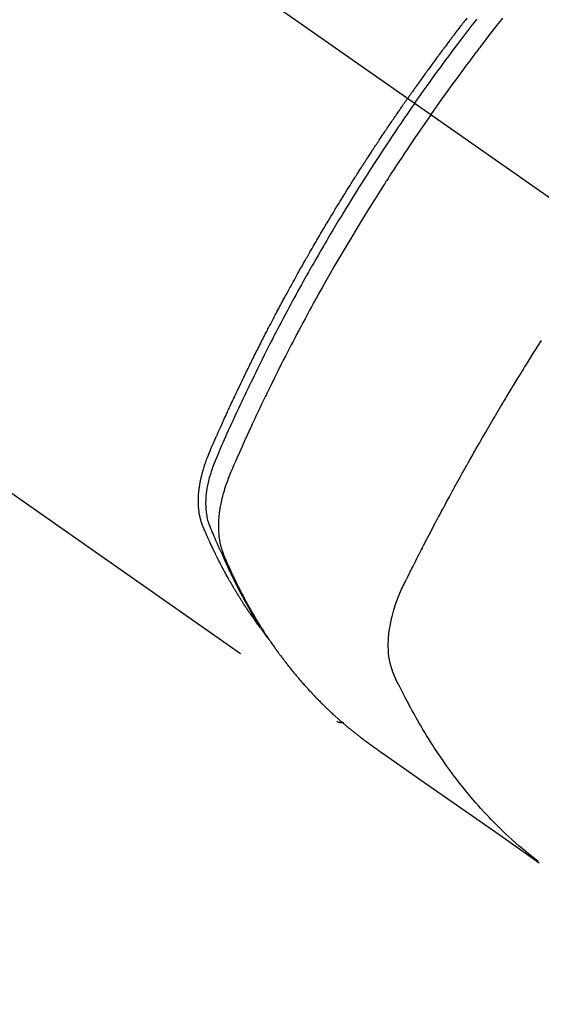
# Model space of a CAD drawing. Extents: x 27948 to 54421, y -22053 to -13183.
# Drawn here: x 45512 to 45534, y -15281 to -15240 of the extents above; entities that cross this region are included whole.
import ezdxf

# ---------------------------------------------------------------- set-up
doc = ezdxf.new("R2010")
doc.units = 0
doc.header["$LTSCALE"] = 50
doc.header["$MEASUREMENT"] = 0
doc.linetypes.add('CENTER2', pattern=[1.125, 0.75, -0.125, 0.125, -0.125])
doc.linetypes.add('HIDDEN', pattern=[0.375, 0.25, -0.125])
doc.layers.get('0').update_dxf_attribs({"linetype": 'CONTINUOUS'})
doc.layers.add('150-機器', color=8, linetype='CONTINUOUS')
doc.layers.add('160-文字', color=254, linetype='CONTINUOUS')
doc.styles.add('KH001', font='txt')
doc.dimstyles.new('KH1xx030', dxfattribs={"dimscale": 30, "dimtxt": 2, "dimasz": 0.6, "dimexe": 0.3, "dimexo": 1.2, "dimgap": 0.5, "dimtad": 3, "dimdec": 1, "dimdsep": 46, "dimlunit": 6, "dimtxsty": 'KH001', "dimblk": 'DOT', "dimcen": 1, "dimdle": 1, "dimclrd": 256, "dimclre": 256, "dimclrt": 256, "dimadec": 0, "dimazin": 0, "dimtfac": 1, "dimtdec": 1, "dimtix": 1, "dimtmove": 2, "dimatfit": 3, "dimldrblk": 'CLOSEDBLANK', "dimfxl": 1, "dimtolj": 1, "dimtzin": 0, "dimlwd": -1, "dimlwe": -1, "dimarcsym": 0})

# ---------------------------------------------------------------- blocks, each defined once
blk = doc.blocks.new('F402_H')
at = {"layer": '150-機器', "color": 13, "linetype": 'CENTER2'}
blk.add_line((0, 0), (244.018, -170.863), dxfattribs=at)
at = {"layer": '150-機器', "color": 13, "linetype": 'HIDDEN'}
blk.add_line((140.96, -126.704), (201.303, -168.957), dxfattribs=at)
for points in [[(206.7, -139.673), (206.629, -139.764), (206.594, -139.81), (206.559, -139.855), (206.523, -139.901), (206.488, -139.947), (206.459, -139.985), (206.429, -140.024), (206.399, -140.063), (206.37, -140.101), (206.33, -140.154), (206.289, -140.207), (206.249, -140.26), (206.208, -140.313), (206.185, -140.344), (206.162, -140.375), (206.138, -140.406), (206.115, -140.436), (206.091, -140.467), (206.068, -140.497), (206.045, -140.528), (206.022, -140.559), (206.01, -140.574), (205.999, -140.59), (205.987, -140.605), (205.976, -140.62), (205.93, -140.682), (205.884, -140.744), (205.838, -140.805), (205.792, -140.866), (205.769, -140.897), (205.746, -140.928), (205.723, -140.959), (205.7, -140.989), (205.665, -141.035), (205.631, -141.082), (205.596, -141.128), (205.562, -141.174), (205.539, -141.205), (205.516, -141.236), (205.493, -141.267), (205.47, -141.298), (205.425, -141.359), (205.379, -141.421), (205.334, -141.483), (205.289, -141.544), (205.255, -141.591), (205.221, -141.638), (205.187, -141.684), (205.154, -141.731), (205.12, -141.777), (205.086, -141.824), (205.052, -141.871), (205.018, -141.917), (204.984, -141.964), (204.95, -142.01), (204.916, -142.057), (204.883, -142.104), (204.849, -142.15), (204.816, -142.197), (204.782, -142.244), (204.749, -142.291), (204.716, -142.338), (204.682, -142.385), (204.649, -142.431), (204.616, -142.478), (204.593, -142.509), (204.571, -142.541), (204.549, -142.572), (204.527, -142.603), (204.502, -142.638), (204.478, -142.672), (204.453, -142.707), (204.429, -142.742), (204.414, -142.762), (204.4, -142.782), (204.386, -142.802), (204.371, -142.823), (204.355, -142.846), (204.338, -142.87), (204.322, -142.893), (204.305, -142.917), (204.289, -142.94), (204.272, -142.963), (204.256, -142.987), (204.24, -143.01)], [(204.534, -143.216), (204.651, -143.05), (204.768, -142.884), (204.885, -142.718), (205.003, -142.552), (205.126, -142.381), (205.25, -142.21), (205.374, -142.039), (205.498, -141.868), (205.613, -141.71), (205.729, -141.552), (205.845, -141.395), (205.962, -141.237), (206.136, -141.004), (206.311, -140.771), (206.487, -140.539), (206.664, -140.307), (206.752, -140.192), (206.841, -140.078), (206.929, -139.963), (207.018, -139.849), (207.119, -139.719)], [(205.21, -143.69), (205.437, -143.368), (205.665, -143.048), (205.894, -142.727), (206.124, -142.408), (206.236, -142.255), (206.348, -142.102), (206.461, -141.949), (206.574, -141.796), (206.703, -141.622), (206.833, -141.448), (206.964, -141.275), (207.094, -141.101), (207.127, -141.058), (207.159, -141.015), (207.192, -140.972), (207.225, -140.929), (207.253, -140.891), (207.282, -140.854), (207.31, -140.817), (207.339, -140.78), (207.624, -140.409), (207.911, -140.04), (208.2, -139.673)], [(198.111, -165.067), (198.069, -165.013), (198.028, -164.96), (197.987, -164.906), (197.947, -164.852), (197.913, -164.806), (197.88, -164.76), (197.847, -164.714), (197.815, -164.667), (197.801, -164.648), (197.788, -164.628), (197.774, -164.609), (197.761, -164.59), (197.739, -164.558), (197.717, -164.527), (197.695, -164.496), (197.674, -164.465), (197.655, -164.438), (197.636, -164.41), (197.617, -164.383), (197.599, -164.355), (197.577, -164.323), (197.556, -164.291), (197.535, -164.259), (197.514, -164.227), (197.477, -164.172), (197.44, -164.116), (197.403, -164.06), (197.367, -164.004), (197.351, -163.98), (197.336, -163.956), (197.321, -163.932), (197.305, -163.908), (197.29, -163.883), (197.275, -163.859), (197.259, -163.834), (197.244, -163.81), (197.229, -163.785), (197.213, -163.76), (197.198, -163.735), (197.183, -163.711), (197.172, -163.695), (197.162, -163.678), (197.152, -163.662), (197.142, -163.646), (197.122, -163.613), (197.102, -163.58), (197.082, -163.547), (197.063, -163.514), (197.048, -163.489), (197.032, -163.464), (197.017, -163.439), (197.002, -163.414), (196.982, -163.381), (196.963, -163.347), (196.944, -163.314), (196.924, -163.28), (196.91, -163.255), (196.895, -163.23), (196.88, -163.205), (196.866, -163.18), (196.851, -163.154), (196.837, -163.129), (196.822, -163.103), (196.808, -163.078), (196.798, -163.061), (196.788, -163.044), (196.779, -163.027), (196.769, -163.01), (196.76, -162.993), (196.75, -162.976), (196.741, -162.959), (196.731, -162.942), (196.708, -162.899), (196.684, -162.856), (196.66, -162.814), (196.637, -162.771), (196.618, -162.737), (196.599, -162.702), (196.581, -162.668), (196.562, -162.634), (196.544, -162.599), (196.525, -162.564), (196.507, -162.529), (196.488, -162.494), (196.477, -162.472), (196.466, -162.45), (196.454, -162.428), (196.443, -162.406), (196.423, -162.367), (196.403, -162.328), (196.383, -162.288), (196.363, -162.249), (196.345, -162.214), (196.327, -162.179), (196.309, -162.143), (196.291, -162.108), (196.278, -162.081), (196.265, -162.055), (196.252, -162.028), (196.239, -162.002), (196.226, -161.975), (196.213, -161.948), (196.199, -161.921), (196.186, -161.894), (196.178, -161.876), (196.169, -161.859), (196.161, -161.841), (196.152, -161.823), (196.118, -161.751), (196.084, -161.679), (196.05, -161.606), (196.016, -161.534), (196.004, -161.507), (195.992, -161.48), (195.979, -161.452), (195.967, -161.425), (195.954, -161.398), (195.942, -161.371), (195.929, -161.343), (195.917, -161.316), (195.909, -161.297), (195.901, -161.279), (195.893, -161.261), (195.885, -161.242), (195.864, -161.196), (195.844, -161.15), (195.824, -161.104), (195.804, -161.058), (195.784, -161.012), (195.764, -160.965), (195.744, -160.919), (195.725, -160.872), (195.709, -160.834), (195.693, -160.796), (195.678, -160.757), (195.664, -160.719), (195.651, -160.68), (195.638, -160.642), (195.627, -160.603), (195.616, -160.563), (195.606, -160.526), (195.597, -160.488), (195.588, -160.45), (195.58, -160.411), (195.572, -160.372), (195.564, -160.332), (195.558, -160.292), (195.552, -160.252), (195.548, -160.223), (195.544, -160.195), (195.541, -160.166), (195.538, -160.137), (195.533, -160.088), (195.529, -160.039), (195.525, -159.99), (195.522, -159.94), (195.521, -159.907), (195.52, -159.873), (195.52, -159.839), (195.519, -159.805), (195.52, -159.768), (195.52, -159.73), (195.521, -159.692), (195.522, -159.654), (195.523, -159.626), (195.524, -159.598), (195.526, -159.57), (195.527, -159.542), (195.531, -159.488), (195.536, -159.434), (195.541, -159.38), (195.547, -159.327), (195.552, -159.287), (195.557, -159.247), (195.563, -159.207), (195.569, -159.167), (195.574, -159.133), (195.579, -159.1), (195.584, -159.066), (195.59, -159.033), (195.595, -159.011), (195.599, -158.988), (195.604, -158.966), (195.608, -158.943), (195.613, -158.917), (195.619, -158.891), (195.624, -158.864), (195.63, -158.838), (195.635, -158.815), (195.64, -158.792), (195.645, -158.77), (195.651, -158.747), (195.658, -158.72), (195.664, -158.693), (195.671, -158.666), (195.678, -158.64), (195.685, -158.612), (195.693, -158.585), (195.7, -158.558), (195.707, -158.531), (195.714, -158.507), (195.721, -158.484), (195.728, -158.461), (195.734, -158.438), (195.743, -158.411), (195.751, -158.384), (195.759, -158.357), (195.768, -158.33), (195.779, -158.295), (195.79, -158.26), (195.802, -158.225), (195.814, -158.19), (195.824, -158.163), (195.833, -158.136), (195.843, -158.109), (195.853, -158.082), (195.863, -158.055), (195.873, -158.028), (195.883, -158.001), (195.893, -157.974), (195.951, -157.831), (196.011, -157.688), (196.072, -157.547), (196.135, -157.405), (196.164, -157.338), (196.194, -157.271), (196.223, -157.203), (196.253, -157.136), (196.267, -157.102), (196.282, -157.069), (196.297, -157.035), (196.312, -157.001), (196.349, -156.917), (196.386, -156.833), (196.424, -156.749), (196.462, -156.665), (196.492, -156.598), (196.522, -156.531), (196.553, -156.463), (196.583, -156.396), (196.614, -156.329), (196.645, -156.261), (196.675, -156.194), (196.706, -156.127), (196.729, -156.076), (196.752, -156.026), (196.776, -155.975), (196.799, -155.925), (196.822, -155.875), (196.845, -155.824), (196.869, -155.774), (196.892, -155.724), (196.924, -155.656), (196.955, -155.589), (196.987, -155.521), (197.018, -155.454), (197.026, -155.437), (197.033, -155.42), (197.041, -155.403), (197.049, -155.387), (197.073, -155.336), (197.097, -155.286), (197.121, -155.235), (197.145, -155.185), (197.193, -155.084), (197.241, -154.983), (197.289, -154.882), (197.338, -154.781), (197.362, -154.731), (197.386, -154.681), (197.41, -154.631), (197.435, -154.58), (197.451, -154.547), (197.467, -154.513), (197.483, -154.479), (197.5, -154.446), (197.516, -154.412), (197.533, -154.379), (197.549, -154.345), (197.566, -154.312), (197.59, -154.261), (197.615, -154.21), (197.64, -154.16), (197.665, -154.109), (197.698, -154.042), (197.731, -153.975), (197.764, -153.908), (197.798, -153.841), (197.831, -153.774), (197.864, -153.706), (197.898, -153.639), (197.931, -153.572), (197.965, -153.505), (197.999, -153.438), (198.033, -153.371), (198.067, -153.304), (198.101, -153.237), (198.135, -153.17), (198.169, -153.103), (198.203, -153.036), (198.237, -152.969), (198.272, -152.902), (198.306, -152.835), (198.34, -152.769), (198.366, -152.718), (198.393, -152.668), (198.419, -152.618), (198.445, -152.568), (198.488, -152.484), (198.532, -152.401), (198.575, -152.317), (198.619, -152.234), (198.645, -152.184), (198.671, -152.134), (198.697, -152.084), (198.724, -152.034), (198.759, -151.967), (198.794, -151.9), (198.83, -151.833), (198.866, -151.766), (198.901, -151.7), (198.937, -151.633), (198.973, -151.567), (199.008, -151.5), (199.044, -151.433), (199.08, -151.367), (199.116, -151.3), (199.152, -151.234), (199.197, -151.151), (199.243, -151.068), (199.288, -150.984), (199.334, -150.901), (199.379, -150.818), (199.425, -150.735), (199.471, -150.652), (199.517, -150.569), (199.563, -150.486), (199.609, -150.403), (199.655, -150.32), (199.701, -150.238), (199.738, -150.171), (199.776, -150.105), (199.813, -150.039), (199.85, -149.972), (199.888, -149.906), (199.926, -149.839), (199.963, -149.773), (200.001, -149.706), (200.029, -149.657), (200.058, -149.607), (200.086, -149.558), (200.114, -149.508), (200.162, -149.425), (200.209, -149.343), (200.257, -149.26), (200.305, -149.177), (200.343, -149.112), (200.382, -149.046), (200.42, -148.98), (200.459, -148.914), (200.497, -148.848), (200.536, -148.782), (200.574, -148.716), (200.613, -148.651), (200.651, -148.585), (200.69, -148.519), (200.729, -148.453), (200.768, -148.388), (200.807, -148.322), (200.846, -148.257), (200.885, -148.191), (200.924, -148.126), (200.983, -148.027), (201.042, -147.929), (201.101, -147.831), (201.161, -147.733), (201.19, -147.684), (201.22, -147.635), (201.25, -147.586), (201.279, -147.537), (201.329, -147.455), (201.379, -147.374), (201.429, -147.292), (201.48, -147.211), (201.55, -147.097), (201.62, -146.983), (201.691, -146.869), (201.762, -146.756), (201.823, -146.658), (201.884, -146.561), (201.945, -146.463), (202.007, -146.366), (202.037, -146.317), (202.068, -146.268), (202.099, -146.22), (202.13, -146.171), (202.156, -146.13), (202.182, -146.089), (202.208, -146.048), (202.235, -146.007), (202.271, -145.951), (202.307, -145.895), (202.343, -145.839), (202.379, -145.783), (202.4, -145.75), (202.42, -145.718), (202.441, -145.685), (202.462, -145.653), (202.483, -145.62), (202.504, -145.588), (202.525, -145.555), (202.546, -145.523), (202.556, -145.507), (202.567, -145.491), (202.577, -145.475), (202.588, -145.459), (202.63, -145.395), (202.672, -145.331), (202.714, -145.266), (202.756, -145.202), (202.777, -145.17), (202.798, -145.138), (202.819, -145.105), (202.84, -145.073), (202.872, -145.025), (202.903, -144.977), (202.935, -144.929), (202.966, -144.88), (202.988, -144.848), (203.009, -144.816), (203.03, -144.784), (203.051, -144.752), (203.094, -144.689), (203.136, -144.625), (203.179, -144.561), (203.221, -144.498), (203.253, -144.45), (203.286, -144.402), (203.318, -144.354), (203.35, -144.307), (203.382, -144.259), (203.414, -144.211), (203.447, -144.163), (203.479, -144.116), (203.511, -144.068), (203.543, -144.02), (203.575, -143.972), (203.608, -143.925), (203.64, -143.877), (203.673, -143.83), (203.706, -143.782), (203.738, -143.735), (203.771, -143.687), (203.803, -143.64), (203.836, -143.593), (203.868, -143.546), (203.89, -143.514), (203.912, -143.482), (203.934, -143.451), (203.955, -143.419), (203.98, -143.384), (204.004, -143.349), (204.028, -143.315), (204.052, -143.28), (204.066, -143.259), (204.08, -143.239), (204.094, -143.219), (204.108, -143.198), (204.125, -143.175), (204.141, -143.151), (204.158, -143.127), (204.174, -143.104), (204.19, -143.08), (204.207, -143.057), (204.223, -143.033), (204.24, -143.01)], [(204.534, -143.216), (204.417, -143.383), (204.301, -143.55), (204.186, -143.717), (204.07, -143.884), (203.951, -144.059), (203.833, -144.233), (203.715, -144.408), (203.597, -144.583), (203.488, -144.746), (203.379, -144.908), (203.271, -145.071), (203.163, -145.235), (203.003, -145.478), (202.844, -145.723), (202.686, -145.968), (202.529, -146.213), (202.451, -146.335), (202.374, -146.457), (202.296, -146.58), (202.219, -146.702), (202.131, -146.842), (202.044, -146.982), (201.957, -147.122), (201.87, -147.262), (201.767, -147.428), (201.665, -147.595), (201.563, -147.761), (201.462, -147.928), (201.346, -148.12), (201.23, -148.313), (201.114, -148.506), (201, -148.7), (200.931, -148.816), (200.863, -148.932), (200.795, -149.048), (200.727, -149.164), (200.622, -149.345), (200.517, -149.526), (200.413, -149.707), (200.309, -149.889), (200.257, -149.98), (200.206, -150.071), (200.154, -150.162), (200.103, -150.254), (200.029, -150.384), (199.956, -150.514), (199.884, -150.644), (199.811, -150.774), (199.732, -150.917), (199.653, -151.061), (199.575, -151.205), (199.497, -151.349), (199.426, -151.479), (199.355, -151.61), (199.285, -151.741), (199.214, -151.872), (199.13, -152.029), (199.047, -152.186), (198.964, -152.343), (198.881, -152.501), (198.82, -152.619), (198.758, -152.737), (198.697, -152.856), (198.636, -152.974), (198.602, -153.04), (198.569, -153.106), (198.535, -153.172), (198.501, -153.238), (198.388, -153.461), (198.275, -153.685), (198.163, -153.91), (198.051, -154.134), (197.98, -154.279), (197.909, -154.425), (197.838, -154.57), (197.767, -154.716), (197.703, -154.848), (197.639, -154.98), (197.576, -155.112), (197.512, -155.245), (197.449, -155.377), (197.386, -155.51), (197.323, -155.642), (197.261, -155.775), (197.186, -155.933), (197.112, -156.092), (197.038, -156.251), (196.964, -156.411), (196.897, -156.556), (196.83, -156.703), (196.764, -156.849), (196.697, -156.995), (196.643, -157.114), (196.589, -157.233), (196.535, -157.353), (196.483, -157.473), (196.417, -157.632), (196.352, -157.793), (196.288, -157.953), (196.224, -158.113), (196.195, -158.183), (196.166, -158.253), (196.138, -158.323), (196.11, -158.393), (196.09, -158.449), (196.07, -158.506), (196.051, -158.562), (196.032, -158.619), (196.011, -158.686), (195.992, -158.753), (195.973, -158.82), (195.955, -158.888), (195.926, -159.009), (195.9, -159.131), (195.878, -159.253), (195.859, -159.376), (195.847, -159.472), (195.837, -159.568), (195.83, -159.665), (195.825, -159.762), (195.823, -159.835), (195.823, -159.908), (195.824, -159.982), (195.827, -160.055), (195.832, -160.126), (195.838, -160.196), (195.846, -160.267), (195.856, -160.337), (195.866, -160.398), (195.877, -160.459), (195.89, -160.519), (195.906, -160.579), (195.929, -160.654), (195.955, -160.728), (195.983, -160.801), (196.012, -160.874), (196.026, -160.908), (196.04, -160.942), (196.053, -160.976), (196.067, -161.009), (196.083, -161.049), (196.099, -161.088), (196.114, -161.127), (196.13, -161.166), (196.164, -161.247), (196.199, -161.328), (196.233, -161.409), (196.268, -161.49), (196.283, -161.524), (196.297, -161.557), (196.312, -161.59), (196.326, -161.623), (196.346, -161.669), (196.366, -161.714), (196.387, -161.759), (196.408, -161.804), (196.436, -161.861), (196.465, -161.917), (196.494, -161.974), (196.521, -162.031), (196.541, -162.076), (196.561, -162.12), (196.58, -162.165), (196.599, -162.21), (196.612, -162.241), (196.626, -162.272), (196.64, -162.302), (196.653, -162.333), (196.695, -162.425), (196.737, -162.517), (196.779, -162.609), (196.821, -162.7), (196.844, -162.748), (196.866, -162.796), (196.889, -162.844), (196.911, -162.891), (196.928, -162.926), (196.945, -162.96), (196.962, -162.994), (196.979, -163.029), (196.995, -163.063), (197.012, -163.097), (197.029, -163.131), (197.046, -163.165), (197.07, -163.212), (197.093, -163.258), (197.117, -163.305), (197.141, -163.352), (197.167, -163.402), (197.193, -163.453), (197.22, -163.504), (197.246, -163.554), (197.264, -163.588), (197.281, -163.621), (197.299, -163.654), (197.317, -163.688), (197.335, -163.721), (197.352, -163.755), (197.37, -163.788), (197.388, -163.821), (197.406, -163.855), (197.424, -163.888), (197.442, -163.92), (197.46, -163.953), (197.496, -164.019), (197.532, -164.085), (197.568, -164.151), (197.605, -164.217), (197.619, -164.242), (197.633, -164.266), (197.646, -164.291), (197.66, -164.315), (197.683, -164.356), (197.706, -164.397), (197.73, -164.438), (197.753, -164.479), (197.779, -164.524), (197.805, -164.568), (197.831, -164.612), (197.857, -164.657), (197.888, -164.709), (197.919, -164.761), (197.951, -164.812), (197.983, -164.864), (197.997, -164.887), (198.012, -164.911), (198.027, -164.934), (198.041, -164.957), (198.071, -165.004), (198.101, -165.051), (198.131, -165.097), (198.162, -165.144), (198.184, -165.178), (198.207, -165.213), (198.23, -165.247), (198.254, -165.281), (198.27, -165.304), (198.285, -165.327), (198.301, -165.349), (198.317, -165.372), (198.351, -165.42), (198.386, -165.468), (198.421, -165.515), (198.456, -165.563)], [(205.21, -143.69), (204.986, -144.013), (204.762, -144.337), (204.54, -144.662), (204.319, -144.987), (204.213, -145.145), (204.107, -145.302), (204.002, -145.46), (203.897, -145.619), (203.778, -145.8), (203.659, -145.982), (203.541, -146.163), (203.422, -146.345), (203.393, -146.391), (203.363, -146.436), (203.334, -146.482), (203.305, -146.527), (203.279, -146.567), (203.254, -146.606), (203.229, -146.646), (203.204, -146.685), (202.953, -147.08), (202.705, -147.476), (202.458, -147.873), (202.213, -148.271), (202.171, -148.34), (202.129, -148.409), (202.087, -148.478), (202.045, -148.548), (201.947, -148.709), (201.85, -148.872), (201.753, -149.034), (201.656, -149.196), (201.533, -149.405), (201.41, -149.614), (201.288, -149.824), (201.166, -150.034), (201.005, -150.314), (200.845, -150.594), (200.687, -150.876), (200.529, -151.157), (200.477, -151.251), (200.425, -151.345), (200.373, -151.439), (200.321, -151.533), (200.231, -151.697), (200.141, -151.862), (200.051, -152.027), (199.962, -152.192), (199.873, -152.357), (199.785, -152.522), (199.697, -152.687), (199.61, -152.853), (199.535, -152.994), (199.461, -153.136), (199.387, -153.278), (199.313, -153.421), (199.228, -153.586), (199.143, -153.752), (199.058, -153.918), (198.974, -154.085), (198.83, -154.369), (198.688, -154.654), (198.547, -154.94), (198.407, -155.226), (198.384, -155.273), (198.361, -155.321), (198.338, -155.369), (198.315, -155.416), (198.235, -155.583), (198.155, -155.75), (198.076, -155.917), (197.996, -156.084), (197.918, -156.251), (197.84, -156.418), (197.762, -156.585), (197.684, -156.752), (197.651, -156.824), (197.618, -156.896), (197.585, -156.968), (197.552, -157.039), (197.444, -157.278), (197.337, -157.517), (197.23, -157.756), (197.124, -157.996), (197.061, -158.139), (196.998, -158.282), (196.936, -158.426), (196.875, -158.57), (196.819, -158.705), (196.766, -158.841), (196.714, -158.978), (196.665, -159.115), (196.638, -159.195), (196.613, -159.275), (196.588, -159.355), (196.565, -159.436), (196.543, -159.514), (196.523, -159.593), (196.503, -159.673), (196.485, -159.752), (196.477, -159.786), (196.469, -159.82), (196.462, -159.855), (196.454, -159.889), (196.442, -159.952), (196.431, -160.014), (196.42, -160.077), (196.41, -160.14), (196.404, -160.183), (196.398, -160.225), (196.392, -160.268), (196.387, -160.311), (196.378, -160.394), (196.37, -160.477), (196.363, -160.56), (196.358, -160.644), (196.356, -160.711), (196.354, -160.778), (196.353, -160.845), (196.354, -160.912), (196.356, -160.968), (196.358, -161.024), (196.361, -161.08), (196.365, -161.135), (196.369, -161.181), (196.373, -161.227), (196.378, -161.272), (196.384, -161.318), (196.389, -161.354), (196.395, -161.391), (196.401, -161.427), (196.407, -161.463), (196.413, -161.498), (196.42, -161.533), (196.428, -161.568), (196.436, -161.603), (196.448, -161.655), (196.462, -161.707), (196.477, -161.759), (196.492, -161.81), (196.505, -161.849), (196.519, -161.888), (196.533, -161.926), (196.548, -161.964), (196.56, -161.995), (196.572, -162.025), (196.585, -162.055), (196.597, -162.085), (196.612, -162.119), (196.626, -162.152), (196.64, -162.185), (196.655, -162.218), (196.672, -162.258), (196.689, -162.297), (196.706, -162.337), (196.723, -162.376), (196.738, -162.409), (196.752, -162.442), (196.767, -162.474), (196.782, -162.507), (196.797, -162.54), (196.811, -162.572), (196.826, -162.605), (196.841, -162.637), (196.856, -162.67), (196.871, -162.702), (196.885, -162.735), (196.9, -162.767), (196.915, -162.8), (196.93, -162.832), (196.945, -162.864), (196.96, -162.896), (196.98, -162.937), (196.999, -162.978), (197.019, -163.019), (197.039, -163.06), (197.056, -163.095), (197.074, -163.131), (197.091, -163.167), (197.109, -163.202), (197.124, -163.234), (197.14, -163.266), (197.156, -163.298), (197.171, -163.33), (197.2, -163.386), (197.228, -163.443), (197.257, -163.499), (197.286, -163.556), (197.296, -163.574), (197.306, -163.593), (197.316, -163.612), (197.325, -163.631), (197.345, -163.668), (197.365, -163.705), (197.384, -163.742), (197.404, -163.779), (197.42, -163.81), (197.436, -163.841), (197.453, -163.872), (197.469, -163.903), (197.483, -163.927), (197.496, -163.952), (197.51, -163.976), (197.523, -164), (197.54, -164.031), (197.557, -164.062), (197.574, -164.092), (197.591, -164.123), (197.604, -164.147), (197.617, -164.171), (197.631, -164.196), (197.644, -164.22), (197.658, -164.244), (197.672, -164.268), (197.686, -164.292), (197.7, -164.316), (197.71, -164.334), (197.72, -164.353), (197.73, -164.371), (197.741, -164.389), (197.761, -164.425), (197.782, -164.461), (197.803, -164.497), (197.825, -164.533), (197.839, -164.557), (197.853, -164.58), (197.867, -164.604), (197.881, -164.627), (197.899, -164.657), (197.917, -164.687), (197.934, -164.716), (197.952, -164.746), (197.966, -164.77), (197.98, -164.793), (197.995, -164.816), (198.009, -164.84), (198.031, -164.875), (198.052, -164.91), (198.074, -164.945), (198.096, -164.98), (198.11, -165.004), (198.125, -165.027), (198.139, -165.05), (198.154, -165.073), (198.176, -165.108), (198.198, -165.143), (198.22, -165.177), (198.243, -165.211), (198.261, -165.24), (198.28, -165.268), (198.298, -165.297), (198.317, -165.325), (198.332, -165.348), (198.347, -165.371), (198.362, -165.394), (198.377, -165.417), (198.399, -165.451), (198.422, -165.485), (198.445, -165.519), (198.468, -165.553), (198.487, -165.581), (198.506, -165.609), (198.525, -165.638), (198.544, -165.666), (198.571, -165.705), (198.598, -165.744), (198.625, -165.782), (198.653, -165.821), (198.676, -165.854), (198.699, -165.888), (198.723, -165.921), (198.746, -165.954), (198.77, -165.987), (198.793, -166.02), (198.816, -166.053), (198.84, -166.085), (198.856, -166.107), (198.873, -166.129), (198.889, -166.15), (198.905, -166.172), (198.929, -166.204), (198.953, -166.237), (198.977, -166.269), (199.001, -166.301), (199.025, -166.334), (199.049, -166.366), (199.074, -166.398), (199.098, -166.43), (199.114, -166.451), (199.131, -166.473), (199.147, -166.494), (199.164, -166.515), (199.189, -166.547), (199.213, -166.579), (199.238, -166.61), (199.263, -166.642), (199.304, -166.694), (199.346, -166.747), (199.387, -166.799), (199.429, -166.851), (199.463, -166.892), (199.497, -166.933), (199.531, -166.974), (199.565, -167.015), (199.59, -167.046), (199.616, -167.076), (199.642, -167.107), (199.667, -167.137), (199.693, -167.167), (199.719, -167.198), (199.745, -167.228), (199.771, -167.258), (199.806, -167.298), (199.841, -167.338), (199.876, -167.378), (199.912, -167.417), (199.938, -167.447), (199.964, -167.477), (199.991, -167.507), (200.017, -167.536), (200.044, -167.566), (200.07, -167.595), (200.097, -167.624), (200.124, -167.654), (200.169, -167.702), (200.214, -167.75), (200.259, -167.798), (200.304, -167.846), (200.341, -167.884), (200.377, -167.922), (200.414, -167.96), (200.45, -167.998), (200.468, -168.017), (200.487, -168.036), (200.505, -168.055), (200.524, -168.074), (200.56, -168.111), (200.597, -168.148), (200.634, -168.185), (200.672, -168.222), (200.69, -168.241), (200.709, -168.259), (200.728, -168.277), (200.747, -168.296), (200.775, -168.323), (200.803, -168.351), (200.832, -168.378), (200.86, -168.405), (200.879, -168.423), (200.897, -168.441), (200.916, -168.459), (200.935, -168.477), (200.963, -168.504), (200.992, -168.532), (201.02, -168.559), (201.049, -168.585), (201.088, -168.621), (201.126, -168.656), (201.165, -168.691), (201.204, -168.726), (201.233, -168.753), (201.262, -168.779), (201.291, -168.805), (201.32, -168.831), (201.34, -168.849), (201.359, -168.866), (201.379, -168.883), (201.398, -168.9), (201.418, -168.918), (201.437, -168.935), (201.457, -168.953), (201.476, -168.97), (201.488, -168.98), (201.5, -168.99), (201.512, -169), (201.524, -169.01), (201.552, -169.034), (201.58, -169.058), (201.608, -169.082), (201.636, -169.106), (201.666, -169.131), (201.695, -169.156), (201.725, -169.181), (201.755, -169.206), (201.775, -169.223), (201.795, -169.239), (201.816, -169.256), (201.836, -169.272), (201.856, -169.289), (201.876, -169.305), (201.896, -169.322), (201.916, -169.338), (201.936, -169.355), (201.957, -169.371), (201.977, -169.388), (201.998, -169.404), (202.008, -169.412), (202.018, -169.42), (202.028, -169.428), (202.039, -169.436), (202.069, -169.46), (202.1, -169.484), (202.131, -169.508), (202.161, -169.532), (202.182, -169.548), (202.202, -169.564), (202.223, -169.58), (202.244, -169.596), (202.264, -169.612), (202.285, -169.628), (202.305, -169.643), (202.326, -169.659), (202.377, -169.699), (202.429, -169.738), (202.482, -169.777), (202.534, -169.815), (202.587, -169.853), (202.64, -169.891), (202.693, -169.929), (202.746, -169.967), (202.782, -169.992), (202.817, -170.018), (202.853, -170.043), (202.889, -170.068), (202.962, -170.12), (203.035, -170.171), (203.108, -170.222), (203.181, -170.273), (204.816, -171.416), (206.451, -172.56), (208.085, -173.705), (209.719, -174.851)], [(209.665, -174.794), (209.467, -174.636), (209.269, -174.477), (209.073, -174.316), (208.879, -174.152), (208.731, -174.023), (208.586, -173.892), (208.441, -173.76), (208.299, -173.626), (208.229, -173.559), (208.159, -173.492), (208.09, -173.425), (208.021, -173.357), (207.917, -173.254), (207.814, -173.15), (207.712, -173.045), (207.611, -172.939), (207.502, -172.824), (207.395, -172.707), (207.288, -172.59), (207.183, -172.472), (207.082, -172.358), (206.982, -172.242), (206.883, -172.126), (206.785, -172.009), (206.708, -171.916), (206.632, -171.822), (206.556, -171.728), (206.481, -171.634), (206.401, -171.532), (206.321, -171.43), (206.243, -171.327), (206.165, -171.224), (206.08, -171.11), (205.996, -170.996), (205.913, -170.881), (205.831, -170.766), (205.781, -170.695), (205.731, -170.624), (205.682, -170.553), (205.632, -170.482), (205.57, -170.391), (205.509, -170.301), (205.448, -170.209), (205.387, -170.118), (205.358, -170.073), (205.329, -170.029), (205.3, -169.984), (205.271, -169.939), (205.188, -169.81), (205.107, -169.68), (205.026, -169.549), (204.946, -169.418), (204.87, -169.292), (204.794, -169.165), (204.72, -169.038), (204.646, -168.91), (204.588, -168.808), (204.531, -168.706), (204.474, -168.603), (204.417, -168.5), (204.366, -168.407), (204.316, -168.313), (204.265, -168.219), (204.216, -168.125), (204.159, -168.016), (204.103, -167.906), (204.047, -167.796), (203.99, -167.686), (203.89, -167.494), (203.792, -167.301), (203.701, -167.105), (203.618, -166.906), (203.586, -166.816), (203.557, -166.726), (203.531, -166.635), (203.508, -166.543), (203.48, -166.401), (203.458, -166.259), (203.443, -166.115), (203.434, -165.971), (203.431, -165.85), (203.431, -165.73), (203.434, -165.609), (203.441, -165.489), (203.459, -165.302), (203.484, -165.116), (203.515, -164.931), (203.552, -164.747), (203.561, -164.707), (203.57, -164.668), (203.579, -164.628), (203.588, -164.589), (203.661, -164.317), (203.744, -164.048), (203.84, -163.783), (203.951, -163.525), (203.985, -163.453), (204.02, -163.382), (204.055, -163.311), (204.09, -163.24), (204.108, -163.205), (204.126, -163.169), (204.144, -163.133), (204.161, -163.098), (204.174, -163.071), (204.188, -163.044), (204.201, -163.018), (204.214, -162.991), (204.263, -162.893), (204.311, -162.795), (204.36, -162.697), (204.409, -162.599), (204.45, -162.519), (204.49, -162.438), (204.53, -162.358), (204.571, -162.278), (204.619, -162.183), (204.662, -162.096), (204.715, -161.993), (204.789, -161.851), (204.812, -161.806), (204.832, -161.767), (204.845, -161.742), (204.844, -161.743), (204.84, -161.751), (204.835, -161.76), (204.83, -161.77), (204.825, -161.779), (204.822, -161.784), (204.839, -161.752), (204.867, -161.698), (204.899, -161.637), (205.067, -161.314), (205.183, -161.092), (205.277, -160.911), (205.383, -160.709), (205.43, -160.62), (205.477, -160.531), (205.524, -160.442), (205.571, -160.353), (205.634, -160.237), (205.696, -160.121), (205.758, -160.006), (205.821, -159.89), (205.859, -159.818), (205.897, -159.747), (205.936, -159.675), (205.974, -159.604), (206.032, -159.497), (206.091, -159.39), (206.149, -159.284), (206.208, -159.177), (206.262, -159.079), (206.316, -158.981), (206.371, -158.883), (206.425, -158.785), (206.454, -158.731), (206.484, -158.678), (206.513, -158.625), (206.543, -158.571), (206.578, -158.509), (206.613, -158.447), (206.648, -158.385), (206.683, -158.323), (206.693, -158.305), (206.703, -158.287), (206.713, -158.269), (206.723, -158.251), (206.758, -158.189), (206.793, -158.127), (206.828, -158.064), (206.863, -158.002), (206.904, -157.931), (206.944, -157.86), (206.985, -157.788), (207.025, -157.717), (207.091, -157.602), (207.157, -157.487), (207.223, -157.371), (207.29, -157.256), (207.356, -157.14), (207.423, -157.025), (207.49, -156.91), (207.557, -156.794), (207.614, -156.697), (207.671, -156.599), (207.728, -156.501), (207.785, -156.404), (207.812, -156.359), (207.838, -156.315), (207.864, -156.271), (207.89, -156.226), (207.948, -156.129), (208.006, -156.032), (208.064, -155.934), (208.122, -155.837), (208.158, -155.775), (208.195, -155.713), (208.232, -155.651), (208.269, -155.59), (208.306, -155.528), (208.344, -155.466), (208.381, -155.404), (208.418, -155.342), (208.423, -155.333), (208.429, -155.324), (208.434, -155.316), (208.439, -155.307), (208.535, -155.147), (208.631, -154.988), (208.729, -154.829), (208.826, -154.671), (208.88, -154.583), (208.935, -154.495), (208.989, -154.407), (209.043, -154.319), (209.109, -154.213), (209.174, -154.107), (209.24, -154.001), (209.305, -153.896), (209.393, -153.755), (209.481, -153.615), (209.57, -153.474), (209.658, -153.334), (209.708, -153.255), (209.759, -153.176), (209.809, -153.097)], [(201.291, -168.949), (201.293, -168.951), (201.295, -168.952), (201.297, -168.953), (201.298, -168.955), (201.301, -168.955), (201.303, -168.957), (201.305, -168.958), (201.306, -168.959), (201.308, -168.96), (201.31, -168.962), (201.312, -168.963), (201.314, -168.963), (201.316, -168.964), (201.318, -168.966), (201.32, -168.967), (201.322, -168.968), (201.324, -168.969), (201.326, -168.97), (201.328, -168.972), (201.33, -168.972), (201.332, -168.973), (201.334, -168.975), (201.336, -168.975), (201.338, -168.976), (201.34, -168.977), (201.343, -168.978), (201.344, -168.979), (201.346, -168.98), (201.348, -168.981), (201.35, -168.982), (201.353, -168.983), (201.354, -168.984), (201.357, -168.984), (201.358, -168.986), (201.361, -168.987), (201.363, -168.988), (201.365, -168.988), (201.367, -168.988), (201.369, -168.989), (201.372, -168.99), (201.374, -168.991), (201.376, -168.992), (201.378, -168.992), (201.38, -168.993), (201.383, -168.994), (201.385, -168.995), (201.387, -168.996), (201.389, -168.996), (201.391, -168.996), (201.393, -168.997), (201.396, -168.998), (201.398, -168.999), (201.4, -168.999), (201.402, -168.999), (201.404, -169), (201.406, -169.001), (201.409, -169.002), (201.411, -169.002), (201.413, -169.002), (201.416, -169.003), (201.418, -169.003), (201.42, -169.003), (201.422, -169.004), (201.425, -169.005), (201.428, -169.005), (201.43, -169.005), (201.432, -169.006), (201.434, -169.006), (201.436, -169.006), (201.439, -169.007), (201.441, -169.007), (201.443, -169.007), (201.445, -169.008), (201.448, -169.008), (201.45, -169.009), (201.453, -169.009), (201.455, -169.009), (201.457, -169.01), (201.46, -169.009), (201.462, -169.01), (201.464, -169.01), (201.466, -169.01), (201.469, -169.011), (201.471, -169.01), (201.474, -169.01), (201.476, -169.011), (201.478, -169.011), (201.481, -169.011), (201.483, -169.011), (201.485, -169.011), (201.488, -169.011), (201.49, -169.011), (201.492, -169.011), (201.495, -169.011), (201.497, -169.011), (201.5, -169.012), (201.502, -169.011), (201.505, -169.011), (201.507, -169.011), (201.51, -169.011), (201.512, -169.012), (201.514, -169.01), (201.516, -169.011), (201.519, -169.01), (201.521, -169.011), (201.524, -169.01), (201.526, -169.01), (201.529, -169.01), (201.531, -169.01), (201.534, -169.01), (201.536, -169.009), (201.538, -169.009), (201.541, -169.009), (201.543, -169.009), (201.546, -169.008), (201.548, -169.008), (201.55, -169.008), (201.553, -169.007), (201.555, -169.007), (201.558, -169.007), (201.56, -169.007), (201.562, -169.005), (201.564, -169.006), (201.567, -169.005), (201.57, -169.005), (201.572, -169.004), (201.574, -169.004)]]:
    blk.add_lwpolyline(points, dxfattribs=at)
blk = doc.blocks.new('_ClosedBlank')
at = {"color": 0, "linetype": 'ByBlock', "lineweight": -2}
for p, q in [((-1, 0.1667), (0, 0)), ((-1, 0.1667), (-1, -0.1667)), ((0, 0), (-1, -0.1667))]:
    blk.add_line(p, q, dxfattribs=at)
blk = doc.blocks.new('_Dot')
at = {"color": 0, "linetype": 'ByBlock', "lineweight": -2}
blk.add_line((-0.5, 0), (-1, 0), dxfattribs=at)
at = {"color": 0, "linetype": 'ByBlock', "const_width": 0.5}
blk.add_lwpolyline([(-0.25, 0, 1), (0.25, 0, 1)], format="xyb", close=True, dxfattribs=at)

msp = doc.modelspace()

# ---------------------------------------------------------------- block references
at = {"layer": '150-機器'}
msp.add_blockref('F402_H', (45324.00827, -15099.86598), dxfattribs=at)

# ---------------------------------------------------------------- leaders
at = {"layer": '160-文字', "annotation_type": 0, "has_hookline": 1, "hookline_direction": 0}
for points, text_width in [([(44826.3231, -15090.93075), (45185.27188, -16395.45077), (45203.27188, -16395.45077)], 924.97462), ([(45204.01554, -15092.67713), (46368.03205, -16363.82063), (46386.03205, -16363.82063)], 1398.57868)]:
    msp.add_leader(points, dimstyle='KH1xx030', override={"dimgap": 0.5, "dimtad": 1}, dxfattribs=dict(at, text_width=text_width))
at = {"layer": '160-文字'}
msp.add_leader([(45444.01554, -15100.05844), (46368.03205, -16363.82063)], dimstyle='KH1xx030', override={"dimgap": 0.5, "dimtad": 1}, dxfattribs=at)

doc.saveas('drawing.dxf')
